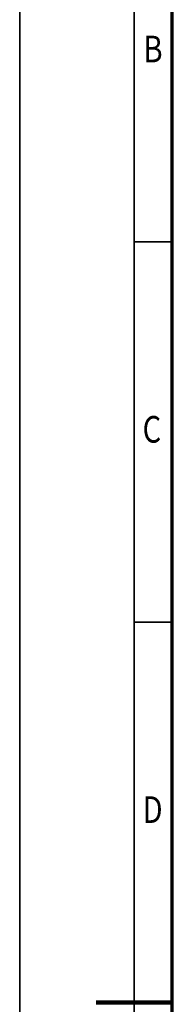
# Model space of a CAD drawing. Units: millimetres. Extents: x 0 to 11880, y 0 to 8400.
# Drawn here: x 0 to 400, y 4196 to 6784 of the extents above; entities that cross this region are included whole.
import ezdxf
from ezdxf.enums import TextEntityAlignment as Align

# ---------------------------------------------------------------- set-up
doc = ezdxf.new("R2010")
doc.units = ezdxf.units.MM
doc.header["$MEASUREMENT"] = 0
doc.layers.add('(9) Sheet', color=7, linetype='Continuous', lineweight=35)
doc.styles.add('Arial', font='ARIAL.TTF')

# ---------------------------------------------------------------- blocks, each defined once
blk = doc.blocks.new('GROUP_0_a92a391f-98b9-483a-91d0-b1f6c11b52b6')
at = {"layer": '(9) Sheet', "color": 7, "lineweight": 35, "ltscale": 60}
for p, q in [((0, 8400), (0, 0)), ((300, 8300), (300, 100)), ((400, 6200), (300, 6200)), ((400, 5200), (300, 5200))]:
    blk.add_line(p, q, dxfattribs=at)
at = {"layer": '(9) Sheet', "color": 7, "lineweight": 70, "ltscale": 60}
blk.add_line((400, 200), (400, 8201), dxfattribs=at)
at = {"layer": '(9) Sheet', "color": 7, "lineweight": 100, "ltscale": 60}
blk.add_line((400, 4200), (200, 4200), dxfattribs=at)
at = {"layer": '(9) Sheet', "color": 7, "lineweight": 35, "style": 'Arial', "width": 0.8}
for s, p in [('B', (324.4, 6650.6)), ('C', (322.2, 5650.6)), ('D', (322.2, 4650.6))]:
    blk.add_text(s, height=70, dxfattribs=at).set_placement(p, align=Align.BOTTOM_LEFT)

msp = doc.modelspace()

# ---------------------------------------------------------------- block references
at = {"color": 7, "linetype": 'ByBlock'}
msp.add_blockref('GROUP_0_a92a391f-98b9-483a-91d0-b1f6c11b52b6', (0, 0), dxfattribs=at)

doc.saveas('drawing.dxf')
